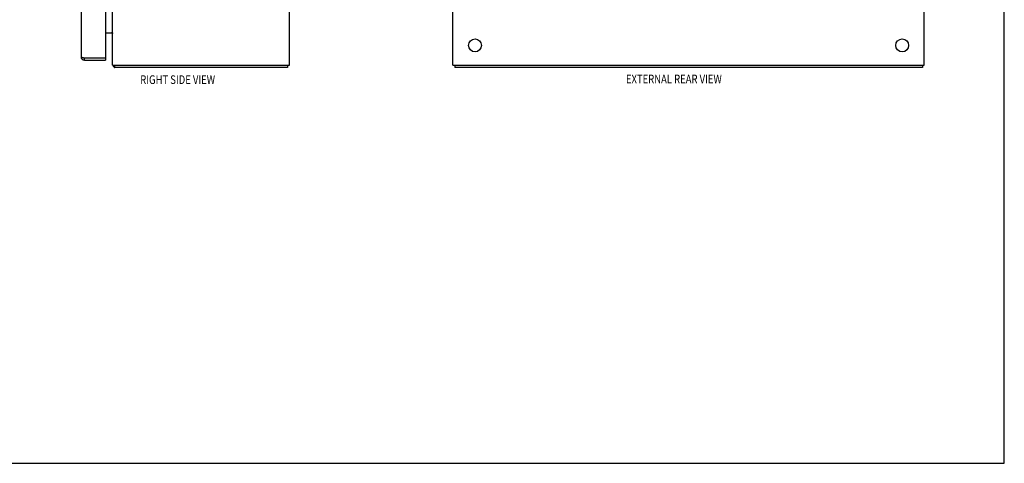
# Model space of a CAD drawing. Units: inches. Extents: x -29.2 to 37.7, y -16.1 to 27.1.
# Drawn here: x 4.2 to 37.7, y -16.1 to -1.1 of the extents above; entities that cross this region are included whole.
import ezdxf

# ---------------------------------------------------------------- set-up
doc = ezdxf.new("R2010")
doc.units = ezdxf.units.IN
doc.header["$MEASUREMENT"] = 0
doc.layers.add('DIMENSIONS', color=7, linetype='Continuous')

# ---------------------------------------------------------------- blocks, each defined once
blk = doc.blocks.new('block 181')
at = {"layer": 'DIMENSIONS', "color": 2, "insert": (8.342, -3.243), "char_height": 0.29494, "attachment_point": 7}
blk.add_mtext('\\fMyriad Pro|b0|i0|c0|p34;\\W0.8;RIGHT SIDE VIEW', dxfattribs=at)
blk = doc.blocks.new('block 185')
at = {"layer": 'DIMENSIONS', "color": 2, "insert": (24.831, -3.222), "char_height": 0.29494, "attachment_point": 7}
blk.add_mtext('\\fMyriad Pro|b0|i0|c0|p34;\\W0.8;EXTERNAL REAR VIEW', dxfattribs=at)
blk = doc.blocks.new('block 191')
at = {"color": 7, "lineweight": 25}
blk.add_lwpolyline([(-29.177, -16.129), (37.677, -16.129)], dxfattribs=at)
blk = doc.blocks.new('block 193')
at = {"color": 7, "lineweight": 25}
blk.add_lwpolyline([(37.677, -16.129), (37.677, 27.129)], dxfattribs=at)
blk = doc.blocks.new('block 294')
at = {"color": 3, "lineweight": 25}
blk.add_lwpolyline([(13.343, -2.683), (7.469, -2.683)], dxfattribs=at)
blk = doc.blocks.new('block 295')
at = {"color": 3, "lineweight": 25}
blk.add_lwpolyline([(7.406, -2.608), (13.406, -2.608)], dxfattribs=at)
blk = doc.blocks.new('block 296')
at = {"color": 3, "lineweight": 25}
blk.add_lwpolyline([(6.45, -2.433), (7.158, -2.433)], dxfattribs=at)
blk = doc.blocks.new('block 297')
at = {"color": 7, "lineweight": 25}
blk.add_lwpolyline([(6.45, -2.358), (7.158, -2.358)], dxfattribs=at)
blk = doc.blocks.new('block 298')
at = {"color": 3, "lineweight": 25}
blk.add_lwpolyline([(6.428, -2.353), (7.154, -2.353)], dxfattribs=at)
blk = doc.blocks.new('block 300')
at = {"color": 3, "lineweight": 25}
blk.add_lwpolyline([(7.444, -2.652), (7.446, -2.655), (7.448, -2.658), (7.451, -2.662), (7.453, -2.666), (7.455, -2.67), (7.457, -2.673), (7.459, -2.676), (7.461, -2.679), (7.463, -2.681), (7.465, -2.682), (7.467, -2.683), (7.469, -2.683)], dxfattribs=at)
blk = doc.blocks.new('block 301')
at = {"color": 3, "lineweight": 25}
blk.add_lwpolyline([(7.158, -1.508), (7.399, -1.508)], dxfattribs=at)
blk = doc.blocks.new('block 308')
at = {"color": 3, "lineweight": 25}
blk.add_lwpolyline([(7.404, -1.524), (7.405, -1.526), (7.406, -1.529), (7.406, -1.531)], dxfattribs=at)
blk = doc.blocks.new('block 309')
at = {"color": 3, "lineweight": 25}
blk.add_open_spline([(7.399, -1.527), (7.399, -1.527), (7.399, -1.526), (7.399, -1.526), (7.399, -1.526), (7.399, -1.525), (7.399, -1.525), (7.399, -1.525), (7.399, -1.523), (7.399, -1.523), (7.399, -1.523), (7.4, -1.521), (7.4, -1.521), (7.4, -1.521), (7.401, -1.519), (7.401, -1.519)], degree=3, knots=[0, 0, 0, 0, 1, 1, 1, 2, 2, 2, 3, 3, 3, 4, 4, 4, 5, 5, 5, 5], dxfattribs=at)
blk = doc.blocks.new('block 310')
at = {"color": 3, "lineweight": 25}
blk.add_lwpolyline([(6.333, -2.316), (6.333, -2.317), (6.333, -2.318), (6.334, -2.32), (6.335, -2.321), (6.336, -2.322), (6.337, -2.323), (6.338, -2.324), (6.34, -2.325), (6.342, -2.326), (6.344, -2.328), (6.346, -2.329), (6.348, -2.33), (6.351, -2.331), (6.354, -2.332), (6.357, -2.333), (6.36, -2.335), (6.363, -2.336), (6.366, -2.337), (6.37, -2.338), (6.374, -2.339), (6.378, -2.34), (6.382, -2.341), (6.386, -2.343), (6.39, -2.344), (6.395, -2.345), (6.399, -2.346), (6.404, -2.347), (6.409, -2.348), (6.413, -2.35), (6.418, -2.351), (6.423, -2.352), (6.428, -2.353)], dxfattribs=at)
blk = doc.blocks.new('block 314')
at = {"color": 3, "lineweight": 25}
blk.add_lwpolyline([(6.333, 12.95), (6.333, -2.316)], dxfattribs=at)
blk = doc.blocks.new('block 316')
at = {"color": 7, "lineweight": 25}
blk.add_lwpolyline([(6.45, -2.433), (6.45, -2.358)], dxfattribs=at)
blk = doc.blocks.new('block 319')
at = {"color": 3, "lineweight": 25}
blk.add_lwpolyline([(7.158, 12.977), (7.158, -2.343)], dxfattribs=at)
blk = doc.blocks.new('block 320')
at = {"color": 7, "lineweight": 25}
blk.add_lwpolyline([(7.158, -2.358), (7.158, -2.433)], dxfattribs=at)
blk = doc.blocks.new('block 322')
at = {"color": 3, "lineweight": 25}
blk.add_lwpolyline([(7.406, -2.608), (7.406, 13.242)], dxfattribs=at)
blk = doc.blocks.new('block 323')
at = {"color": 7, "lineweight": 25}
blk.add_lwpolyline([(7.469, -2.608), (7.469, -2.683)], dxfattribs=at)
blk = doc.blocks.new('block 325')
at = {"color": 3, "lineweight": 25}
blk.add_lwpolyline([(7.399, -1.508), (7.399, -1.51), (7.399, -1.512), (7.399, -1.514), (7.4, -1.517), (7.401, -1.519), (7.402, -1.522), (7.404, -1.524)], dxfattribs=at)
blk = doc.blocks.new('block 331')
at = {"color": 7, "lineweight": 25}
blk.add_lwpolyline([(13.343, -2.608), (13.343, -2.683)], dxfattribs=at)
blk = doc.blocks.new('block 333')
at = {"color": 3, "lineweight": 25}
blk.add_lwpolyline([(13.406, -2.608), (13.406, 13.242)], dxfattribs=at)
blk = doc.blocks.new('block 334')
at = {"color": 7, "lineweight": 25}
blk.add_lwpolyline([(7.444, -2.652), (7.469, -2.625)], dxfattribs=at)
blk = doc.blocks.new('block 624')
at = {"color": 3, "lineweight": 25}
blk.add_lwpolyline([(18.96, -2.608), (18.96, 13.242)], dxfattribs=at)
blk = doc.blocks.new('block 625')
at = {"color": 7, "lineweight": 25}
blk.add_lwpolyline([(19.023, -2.608), (19.023, -2.683)], dxfattribs=at)
blk = doc.blocks.new('block 627')
at = {"color": 3, "lineweight": 25}
blk.add_lwpolyline([(34.897, -2.683), (19.023, -2.683)], dxfattribs=at)
blk = doc.blocks.new('block 628')
at = {"color": 3, "lineweight": 25}
blk.add_lwpolyline([(18.96, -2.608), (34.96, -2.608)], dxfattribs=at)
blk = doc.blocks.new('block 629')
at = {"color": 7, "lineweight": 25}
blk.add_lwpolyline([(34.897, -2.608), (34.897, -2.683)], dxfattribs=at)
blk = doc.blocks.new('block 631')
at = {"color": 3, "lineweight": 25}
blk.add_lwpolyline([(34.96, -2.608), (34.96, 13.242)], dxfattribs=at)
blk = doc.blocks.new('block 644')
at = {"color": 3, "lineweight": 25}
blk.add_open_spline([(7.414, -2.608), (7.42, -2.625), (7.43, -2.64), (7.444, -2.652)], degree=3, dxfattribs=at)
blk = doc.blocks.new('block 645')
at = {"color": 3, "lineweight": 25}
blk.add_open_spline([(6.333, -2.316), (6.333, -2.381), (6.385, -2.433), (6.45, -2.433)], degree=3, dxfattribs=at)
blk = doc.blocks.new('block 646')
at = {"color": 7, "lineweight": 25}
blk.add_open_spline([(6.43, -2.353), (6.436, -2.356), (6.443, -2.358), (6.45, -2.358)], degree=3, dxfattribs=at)
blk = doc.blocks.new('block 647')
at = {"color": 3, "lineweight": 25}
blk.add_open_spline([(7.406, -1.55), (7.406, -1.527), (7.387, -1.508), (7.364, -1.508)], degree=3, dxfattribs=at)
blk = doc.blocks.new('block 648')
at = {"color": 3, "lineweight": 25}
blk.add_open_spline([(7.154, -2.353), (7.156, -2.35), (7.158, -2.347), (7.158, -2.343)], degree=3, dxfattribs=at)
blk = doc.blocks.new('block 739')
at = {"color": 3, "lineweight": 25}
blk.add_open_spline([(19.928, -1.933), (19.928, -1.812), (19.83, -1.714), (19.71, -1.714), (19.589, -1.714), (19.491, -1.812), (19.491, -1.933), (19.491, -2.054), (19.589, -2.152), (19.71, -2.152), (19.83, -2.152), (19.928, -2.054), (19.928, -1.933), (19.928, -1.933), (19.928, -1.933), (19.928, -1.933)], degree=3, knots=[0, 0, 0, 0, 1, 1, 1, 2, 2, 2, 3, 3, 3, 4, 4, 4, 5, 5, 5, 5], dxfattribs=at)
blk = doc.blocks.new('block 743')
at = {"color": 3, "lineweight": 25}
blk.add_open_spline([(34.428, -1.933), (34.428, -1.812), (34.33, -1.714), (34.21, -1.714), (34.089, -1.714), (33.991, -1.812), (33.991, -1.933), (33.991, -2.054), (34.089, -2.152), (34.21, -2.152), (34.33, -2.152), (34.428, -2.054), (34.428, -1.933), (34.428, -1.933), (34.428, -1.933), (34.428, -1.933)], degree=3, knots=[0, 0, 0, 0, 1, 1, 1, 2, 2, 2, 3, 3, 3, 4, 4, 4, 5, 5, 5, 5], dxfattribs=at)

msp = doc.modelspace()

# ---------------------------------------------------------------- block references
for name in ['block 193', 'block 322', 'block 333', 'block 624', 'block 631', 'block 314', 'block 319', 'block 301', 'block 647', 'block 325', 'block 309', 'block 308', 'block 739', 'block 743', 'block 310', 'block 645', 'block 298', 'block 646', 'block 297', 'block 316', 'block 296', 'block 648', 'block 320', 'block 295', 'block 644', 'block 334', 'block 300', 'block 323', 'block 331', 'block 628', 'block 625', 'block 629', 'block 294', 'block 627', 'block 191']:
    msp.add_blockref(name, (0, 0))
at = {"layer": 'DIMENSIONS'}
for name in ['block 181', 'block 185']:
    msp.add_blockref(name, (0, 0), dxfattribs=at)

doc.saveas('drawing.dxf')
